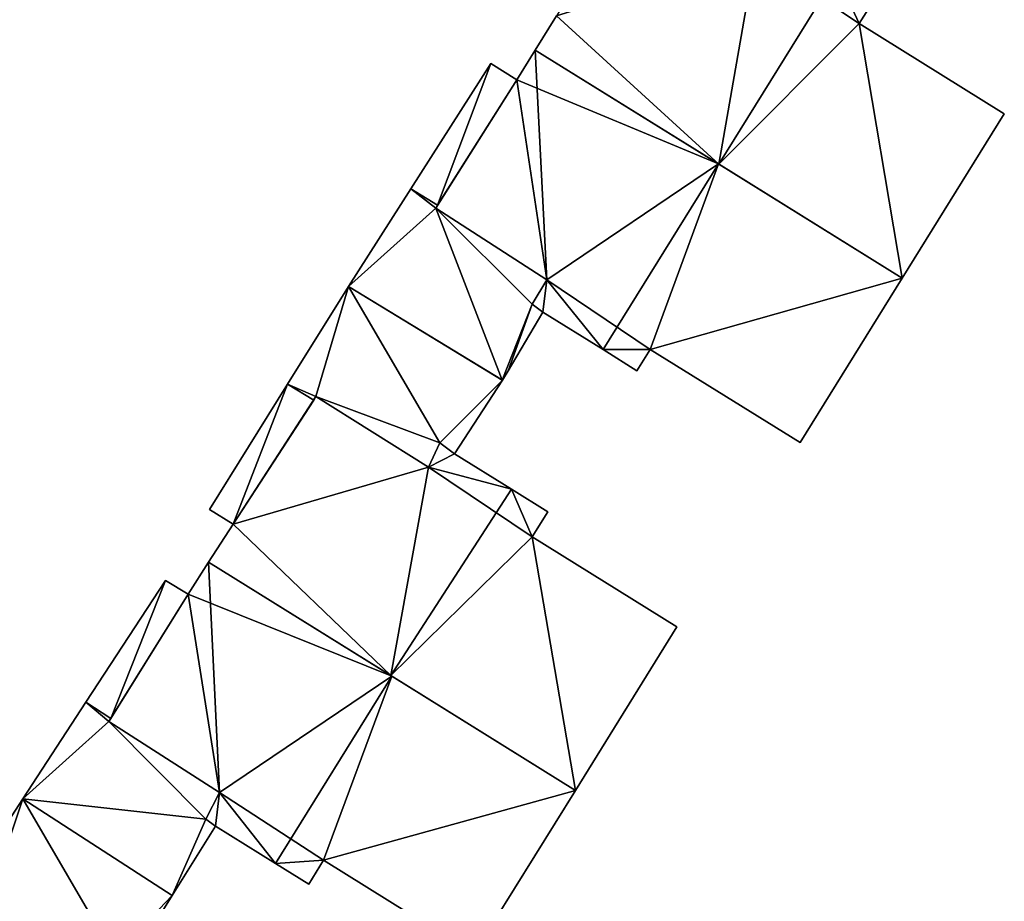
# Model space of a CAD drawing. Units: metres. Extents: x 69370 to 70010, y 349997 to 350515.
# Drawn here: x 69542 to 69576, y 350171 to 350202 of the extents above; entities that cross this region are included whole.
import ezdxf

# ---------------------------------------------------------------- set-up
doc = ezdxf.new("R2010")
doc.units = ezdxf.units.M
for name, color, linetype in [('FacadeFaces', 253, 'Continuous'), ('FloorBoundary', 4, 'Continuous'), ('FloorFaces', 253, 'Continuous'), ('OuterEaves', 4, 'Continuous'), ('RoofFaces', 24, 'Continuous'), ('RoofLines', 2, 'Continuous')]:
    doc.layers.add(name, color=color, linetype=linetype)

msp = doc.modelspace()

# ---------------------------------------------------------------- linework, layer by layer
at = {"layer": 'FacadeFaces'}
for points in [[(69570.563, 350201.57, 332.629), (69570.563, 350201.57, 323.28), (69571.103, 350202.44, 332.629), (69570.563, 350201.57, 332.629)], [(69570.563, 350201.57, 323.28), (69571.103, 350202.44, 323.28), (69571.103, 350202.44, 332.629), (69570.563, 350201.57, 323.28)], [(69560.098, 350201.835, 329.867), (69559.365, 350200.654, 323.28), (69559.365, 350200.654, 329.867), (69560.098, 350201.835, 329.867)], [(69560.098, 350201.835, 323.28), (69559.365, 350200.654, 323.28), (69560.098, 350201.835, 329.867), (69560.098, 350201.835, 323.28)], [(69575.582, 350198.451, 329.87), (69570.563, 350201.57, 323.28), (69570.563, 350201.57, 332.629), (69575.582, 350198.451, 329.87)], [(69575.582, 350198.451, 323.28), (69570.563, 350201.57, 323.28), (69575.582, 350198.451, 329.87), (69575.582, 350198.451, 323.28)], [(69559.365, 350200.654, 329.889), (69558.728, 350199.629, 323.387), (69558.728, 350199.629, 329.889), (69559.365, 350200.654, 329.889)], [(69559.365, 350200.654, 323.387), (69558.728, 350199.629, 323.387), (69559.365, 350200.654, 329.889), (69559.365, 350200.654, 323.387)], [(69559.365, 350200.654, 329.867), (69565.711, 350196.711, 323.28), (69565.711, 350196.711, 333.356), (69559.365, 350200.654, 329.867)], [(69559.365, 350200.654, 323.28), (69565.711, 350196.711, 323.28), (69559.365, 350200.654, 329.867), (69559.365, 350200.654, 323.28)], [(69565.697, 350196.72, 333.376), (69565.697, 350196.72, 323.387), (69559.365, 350200.654, 329.889), (69565.697, 350196.72, 333.376)], [(69565.697, 350196.72, 323.387), (69559.365, 350200.654, 323.387), (69559.365, 350200.654, 329.889), (69565.697, 350196.72, 323.387)], [(69557.832, 350200.185, 327.291), (69555.066, 350195.855, 323.964), (69555.066, 350195.855, 327.291), (69557.832, 350200.185, 327.291)], [(69557.832, 350200.185, 323.964), (69555.066, 350195.855, 323.964), (69557.832, 350200.185, 327.291), (69557.832, 350200.185, 323.964)], [(69558.728, 350199.629, 327.291), (69557.832, 350200.185, 323.964), (69557.832, 350200.185, 327.291), (69558.728, 350199.629, 327.291)], [(69558.728, 350199.629, 323.964), (69557.832, 350200.185, 323.964), (69558.728, 350199.629, 327.291), (69558.728, 350199.629, 323.964)], [(69558.728, 350199.629, 329.889), (69558.728, 350199.629, 323.387), (69555.928, 350195.192, 329.872), (69558.728, 350199.629, 329.889)], [(69558.728, 350199.629, 323.387), (69555.928, 350195.192, 323.387), (69555.928, 350195.192, 329.872), (69558.728, 350199.629, 323.387)], [(69555.991, 350195.292, 327.291), (69558.728, 350199.629, 323.964), (69558.728, 350199.629, 327.291), (69555.991, 350195.292, 327.291)], [(69555.991, 350195.292, 323.964), (69558.728, 350199.629, 323.964), (69555.991, 350195.292, 327.291), (69555.991, 350195.292, 323.964)], [(69572.053, 350192.771, 329.87), (69575.582, 350198.451, 323.28), (69575.582, 350198.451, 329.87), (69572.053, 350192.771, 329.87)], [(69572.053, 350192.771, 323.28), (69575.582, 350198.451, 323.28), (69572.053, 350192.771, 329.87), (69572.053, 350192.771, 323.28)], [(69572.053, 350192.771, 329.876), (69565.697, 350196.72, 323.387), (69565.697, 350196.72, 333.376), (69572.053, 350192.771, 329.876)], [(69572.053, 350192.771, 323.387), (69565.697, 350196.72, 323.387), (69572.053, 350192.771, 329.876), (69572.053, 350192.771, 323.387)], [(69565.711, 350196.711, 333.356), (69565.711, 350196.711, 323.28), (69572.053, 350192.771, 329.87), (69565.711, 350196.711, 333.356)], [(69565.711, 350196.711, 323.28), (69572.053, 350192.771, 323.28), (69572.053, 350192.771, 329.87), (69565.711, 350196.711, 323.28)], [(69555.066, 350195.855, 327.291), (69552.912, 350192.484, 323.964), (69552.912, 350192.484, 327.291), (69555.066, 350195.855, 327.291)], [(69555.066, 350195.855, 323.964), (69552.912, 350192.484, 323.964), (69555.066, 350195.855, 327.291), (69555.066, 350195.855, 323.964)], [(69555.928, 350195.192, 327.291), (69555.991, 350195.292, 323.964), (69555.991, 350195.292, 327.291), (69555.928, 350195.192, 327.291)], [(69555.928, 350195.192, 323.964), (69555.991, 350195.292, 323.964), (69555.928, 350195.192, 327.291), (69555.928, 350195.192, 323.964)], [(69555.928, 350195.192, 329.872), (69559.768, 350192.714, 323.387), (69559.768, 350192.714, 332.009), (69555.928, 350195.192, 329.872)], [(69555.928, 350195.192, 323.387), (69559.768, 350192.714, 323.387), (69555.928, 350195.192, 329.872), (69555.928, 350195.192, 323.387)], [(69559.768, 350192.714, 327.291), (69555.928, 350195.192, 323.964), (69555.928, 350195.192, 327.291), (69559.768, 350192.714, 327.291)], [(69559.768, 350192.714, 323.964), (69555.928, 350195.192, 323.964), (69559.768, 350192.714, 327.291), (69559.768, 350192.714, 323.964)], [(69552.912, 350192.484, 327.365), (69550.808, 350189.109, 324.054), (69550.808, 350189.109, 327.365), (69552.912, 350192.484, 327.365)], [(69552.912, 350192.484, 324.054), (69550.808, 350189.109, 324.054), (69552.912, 350192.484, 327.365), (69552.912, 350192.484, 324.054)], [(69552.912, 350192.484, 327.291), (69558.222, 350189.251, 323.964), (69558.222, 350189.251, 327.291), (69552.912, 350192.484, 327.291)], [(69552.912, 350192.484, 323.964), (69558.222, 350189.251, 323.964), (69552.912, 350192.484, 327.291), (69552.912, 350192.484, 323.964)], [(69558.233, 350189.244, 327.365), (69552.912, 350192.484, 324.054), (69552.912, 350192.484, 327.365), (69558.233, 350189.244, 327.365)], [(69558.233, 350189.244, 324.054), (69552.912, 350192.484, 324.054), (69558.233, 350189.244, 327.365), (69558.233, 350189.244, 324.054)], [(69559.768, 350192.714, 332.009), (69559.263, 350191.875, 323.387), (69559.263, 350191.875, 332.016), (69559.768, 350192.714, 332.009)], [(69559.768, 350192.714, 332.009), (69559.768, 350192.714, 323.387), (69559.263, 350191.875, 323.387), (69559.768, 350192.714, 332.009)], [(69559.263, 350191.875, 327.291), (69559.768, 350192.714, 323.964), (69559.768, 350192.714, 327.291), (69559.263, 350191.875, 327.291)], [(69559.263, 350191.875, 323.964), (69559.768, 350192.714, 323.964), (69559.263, 350191.875, 327.291), (69559.263, 350191.875, 323.964)], [(69568.523, 350187.09, 329.876), (69572.053, 350192.771, 323.387), (69572.053, 350192.771, 329.876), (69568.523, 350187.09, 329.876)], [(69568.523, 350187.09, 323.387), (69572.053, 350192.771, 323.387), (69568.523, 350187.09, 329.876), (69568.523, 350187.09, 323.387)], [(69559.263, 350191.875, 332.016), (69559.63, 350191.597, 323.387), (69559.63, 350191.597, 332.23), (69559.263, 350191.875, 332.016)], [(69559.263, 350191.875, 323.387), (69559.63, 350191.597, 323.387), (69559.263, 350191.875, 332.016), (69559.263, 350191.875, 323.387)], [(69559.63, 350191.597, 327.291), (69559.263, 350191.875, 323.964), (69559.263, 350191.875, 327.291), (69559.63, 350191.597, 327.291)], [(69559.63, 350191.597, 323.964), (69559.263, 350191.875, 323.964), (69559.63, 350191.597, 327.291), (69559.63, 350191.597, 323.964)], [(69558.429, 350189.575, 327.291), (69559.63, 350191.597, 323.964), (69559.63, 350191.597, 327.291), (69558.429, 350189.575, 327.291)], [(69558.429, 350189.575, 323.964), (69559.63, 350191.597, 323.964), (69558.429, 350189.575, 327.291), (69558.429, 350189.575, 323.964)], [(69559.63, 350191.597, 332.23), (69561.711, 350190.304, 323.387), (69561.711, 350190.304, 333.376), (69559.63, 350191.597, 332.23)], [(69559.63, 350191.597, 323.387), (69561.711, 350190.304, 323.387), (69559.63, 350191.597, 332.23), (69559.63, 350191.597, 323.387)], [(69561.711, 350190.304, 333.376), (69561.711, 350190.304, 323.387), (69562.883, 350189.576, 332.73), (69561.711, 350190.304, 333.376)], [(69561.711, 350190.304, 323.387), (69562.883, 350189.576, 323.387), (69562.883, 350189.576, 332.73), (69561.711, 350190.304, 323.387)], [(69562.883, 350189.576, 332.73), (69562.883, 350189.576, 323.387), (69563.34, 350190.311, 332.73), (69562.883, 350189.576, 332.73)], [(69562.883, 350189.576, 323.387), (69563.34, 350190.311, 323.387), (69563.34, 350190.311, 332.73), (69562.883, 350189.576, 323.387)], [(69563.34, 350190.311, 332.73), (69563.34, 350190.311, 323.387), (69568.523, 350187.09, 329.876), (69563.34, 350190.311, 332.73)], [(69563.34, 350190.311, 323.387), (69568.523, 350187.09, 323.387), (69568.523, 350187.09, 329.876), (69563.34, 350190.311, 323.387)], [(69558.233, 350189.244, 327.291), (69558.429, 350189.575, 323.964), (69558.429, 350189.575, 327.291), (69558.233, 350189.244, 327.291)], [(69558.233, 350189.244, 323.964), (69558.429, 350189.575, 323.964), (69558.233, 350189.244, 327.291), (69558.233, 350189.244, 323.964)], [(69550.808, 350189.109, 327.365), (69550.808, 350189.109, 324.054), (69548.11, 350184.782, 327.365), (69550.808, 350189.109, 327.365)], [(69548.11, 350184.782, 327.365), (69550.808, 350189.109, 324.054), (69548.11, 350184.782, 324.054), (69548.11, 350184.782, 327.365)], [(69556.579, 350186.699, 327.365), (69558.233, 350189.244, 324.054), (69558.233, 350189.244, 327.365), (69556.579, 350186.699, 327.365)], [(69556.579, 350186.699, 324.054), (69558.233, 350189.244, 324.054), (69556.579, 350186.699, 327.365), (69556.579, 350186.699, 324.054)], [(69558.222, 350189.251, 327.291), (69558.222, 350189.251, 323.964), (69558.233, 350189.244, 327.291), (69558.222, 350189.251, 327.291)], [(69558.233, 350189.244, 327.291), (69558.222, 350189.251, 323.964), (69558.233, 350189.244, 323.964), (69558.233, 350189.244, 327.291)], [(69551.784, 350188.68, 330.156), (69551.784, 350188.68, 322.788), (69548.922, 350184.277, 330.153), (69551.784, 350188.68, 330.156)], [(69551.784, 350188.68, 322.788), (69548.922, 350184.277, 322.788), (69548.922, 350184.277, 330.153), (69551.784, 350188.68, 322.788)], [(69548.922, 350184.277, 327.365), (69551.707, 350188.562, 324.054), (69551.707, 350188.562, 327.365), (69548.922, 350184.277, 327.365)], [(69548.922, 350184.277, 324.054), (69551.707, 350188.562, 324.054), (69548.922, 350184.277, 327.365), (69548.922, 350184.277, 324.054)], [(69551.707, 350188.562, 327.365), (69551.784, 350188.68, 324.054), (69551.784, 350188.68, 327.365), (69551.707, 350188.562, 327.365)], [(69551.707, 350188.562, 324.054), (69551.784, 350188.68, 324.054), (69551.707, 350188.562, 327.365), (69551.707, 350188.562, 324.054)], [(69555.673, 350186.245, 332.295), (69555.673, 350186.245, 322.788), (69551.784, 350188.68, 330.156), (69555.673, 350186.245, 332.295)], [(69551.784, 350188.68, 330.156), (69555.673, 350186.245, 322.788), (69551.784, 350188.68, 322.788), (69551.784, 350188.68, 330.156)], [(69551.784, 350188.68, 327.365), (69555.673, 350186.245, 324.054), (69555.673, 350186.245, 327.365), (69551.784, 350188.68, 327.365)], [(69551.784, 350188.68, 324.054), (69555.673, 350186.245, 324.054), (69551.784, 350188.68, 327.365), (69551.784, 350188.68, 324.054)], [(69556.072, 350187.087, 332.237), (69555.673, 350186.245, 322.788), (69555.673, 350186.245, 332.295), (69556.072, 350187.087, 332.237)], [(69556.072, 350187.087, 322.788), (69555.673, 350186.245, 322.788), (69556.072, 350187.087, 332.237), (69556.072, 350187.087, 322.788)], [(69555.673, 350186.245, 327.365), (69556.072, 350187.087, 324.054), (69556.072, 350187.087, 327.365), (69555.673, 350186.245, 327.365)], [(69555.673, 350186.245, 324.054), (69556.072, 350187.087, 324.054), (69555.673, 350186.245, 327.365), (69555.673, 350186.245, 324.054)], [(69556.579, 350186.699, 332.534), (69556.579, 350186.699, 322.788), (69556.072, 350187.087, 332.237), (69556.579, 350186.699, 332.534)], [(69556.579, 350186.699, 322.788), (69556.072, 350187.087, 322.788), (69556.072, 350187.087, 332.237), (69556.579, 350186.699, 322.788)], [(69556.072, 350187.087, 327.365), (69556.579, 350186.699, 324.054), (69556.579, 350186.699, 327.365), (69556.072, 350187.087, 327.365)], [(69556.072, 350187.087, 324.054), (69556.579, 350186.699, 324.054), (69556.072, 350187.087, 327.365), (69556.072, 350187.087, 324.054)], [(69558.545, 350185.477, 333.613), (69558.545, 350185.477, 322.788), (69556.579, 350186.699, 332.534), (69558.545, 350185.477, 333.613)], [(69558.545, 350185.477, 322.788), (69556.579, 350186.699, 322.788), (69556.579, 350186.699, 332.534), (69558.545, 350185.477, 322.788)], [(69559.801, 350184.697, 332.924), (69558.545, 350185.477, 322.788), (69558.545, 350185.477, 333.613), (69559.801, 350184.697, 332.924)], [(69559.801, 350184.697, 322.788), (69558.545, 350185.477, 322.788), (69559.801, 350184.697, 332.924), (69559.801, 350184.697, 322.788)], [(69548.11, 350184.782, 327.365), (69548.922, 350184.277, 324.054), (69548.922, 350184.277, 327.365), (69548.11, 350184.782, 327.365)], [(69548.11, 350184.782, 324.054), (69548.922, 350184.277, 324.054), (69548.11, 350184.782, 327.365), (69548.11, 350184.782, 324.054)], [(69559.264, 350183.832, 332.915), (69559.801, 350184.697, 322.788), (69559.801, 350184.697, 332.924), (69559.264, 350183.832, 332.915)], [(69559.264, 350183.832, 322.788), (69559.801, 350184.697, 322.788), (69559.264, 350183.832, 332.915), (69559.264, 350183.832, 322.788)], [(69548.922, 350184.277, 330.153), (69548.074, 350182.958, 322.788), (69548.074, 350182.958, 330.156), (69548.922, 350184.277, 330.153)], [(69548.922, 350184.277, 322.788), (69548.074, 350182.958, 322.788), (69548.922, 350184.277, 330.153), (69548.922, 350184.277, 322.788)], [(69564.266, 350180.725, 330.17), (69559.264, 350183.832, 322.788), (69559.264, 350183.832, 332.915), (69564.266, 350180.725, 330.17)], [(69564.266, 350180.725, 322.788), (69559.264, 350183.832, 322.788), (69564.266, 350180.725, 330.17), (69564.266, 350180.725, 322.788)], [(69548.074, 350182.958, 330.056), (69548.074, 350182.958, 322.614), (69547.368, 350181.859, 330.047), (69548.074, 350182.958, 330.056)], [(69548.074, 350182.958, 322.614), (69547.368, 350181.859, 322.614), (69547.368, 350181.859, 330.047), (69548.074, 350182.958, 322.614)], [(69548.074, 350182.958, 330.156), (69554.374, 350179.043, 322.788), (69554.374, 350179.043, 333.613), (69548.074, 350182.958, 330.156)], [(69548.074, 350182.958, 322.788), (69554.374, 350179.043, 322.788), (69548.074, 350182.958, 330.156), (69548.074, 350182.958, 322.788)], [(69554.405, 350179.024, 333.645), (69554.405, 350179.024, 322.614), (69548.074, 350182.958, 330.056), (69554.405, 350179.024, 333.645)], [(69548.074, 350182.958, 330.056), (69554.405, 350179.024, 322.614), (69548.074, 350182.958, 322.614), (69548.074, 350182.958, 330.056)], [(69546.587, 350182.332, 327.456), (69543.834, 350178.119, 324.115), (69543.834, 350178.119, 327.456), (69546.587, 350182.332, 327.456)], [(69546.587, 350182.332, 324.115), (69543.834, 350178.119, 324.115), (69546.587, 350182.332, 327.456), (69546.587, 350182.332, 324.115)], [(69547.368, 350181.859, 327.456), (69546.587, 350182.332, 324.115), (69546.587, 350182.332, 327.456), (69547.368, 350181.859, 327.456)], [(69547.368, 350181.859, 324.115), (69546.587, 350182.332, 324.115), (69547.368, 350181.859, 327.456), (69547.368, 350181.859, 324.115)], [(69547.368, 350181.859, 330.047), (69547.368, 350181.859, 322.614), (69544.628, 350177.458, 330.044), (69547.368, 350181.859, 330.047)], [(69547.368, 350181.859, 322.614), (69544.628, 350177.458, 322.614), (69544.628, 350177.458, 330.044), (69547.368, 350181.859, 322.614)], [(69544.693, 350177.563, 327.456), (69544.693, 350177.563, 324.115), (69547.368, 350181.859, 327.456), (69544.693, 350177.563, 327.456)], [(69547.368, 350181.859, 327.456), (69544.693, 350177.563, 324.115), (69547.368, 350181.859, 324.115), (69547.368, 350181.859, 327.456)], [(69560.756, 350175.077, 330.11), (69564.266, 350180.725, 322.788), (69564.266, 350180.725, 330.17), (69560.756, 350175.077, 330.11)], [(69560.756, 350175.077, 322.788), (69564.266, 350180.725, 322.788), (69560.756, 350175.077, 330.11), (69560.756, 350175.077, 322.788)], [(69554.374, 350179.043, 333.613), (69554.374, 350179.043, 322.788), (69560.756, 350175.077, 330.11), (69554.374, 350179.043, 333.613)], [(69554.374, 350179.043, 322.788), (69560.756, 350175.077, 322.788), (69560.756, 350175.077, 330.11), (69554.374, 350179.043, 322.788)], [(69560.756, 350175.077, 330.045), (69554.405, 350179.024, 322.614), (69554.405, 350179.024, 333.645), (69560.756, 350175.077, 330.045)], [(69560.756, 350175.077, 322.614), (69554.405, 350179.024, 322.614), (69560.756, 350175.077, 330.045), (69560.756, 350175.077, 322.614)], [(69543.834, 350178.119, 327.456), (69541.656, 350174.786, 324.115), (69541.656, 350174.786, 327.456), (69543.834, 350178.119, 327.456)], [(69543.834, 350178.119, 324.115), (69541.656, 350174.786, 324.115), (69543.834, 350178.119, 327.456), (69543.834, 350178.119, 324.115)], [(69544.628, 350177.458, 327.456), (69544.693, 350177.563, 324.115), (69544.693, 350177.563, 327.456), (69544.628, 350177.458, 327.456)], [(69544.628, 350177.458, 324.115), (69544.693, 350177.563, 324.115), (69544.628, 350177.458, 327.456), (69544.628, 350177.458, 324.115)], [(69544.628, 350177.458, 330.044), (69548.45, 350175.003, 322.614), (69548.45, 350175.003, 332.231), (69544.628, 350177.458, 330.044)], [(69544.628, 350177.458, 322.614), (69548.45, 350175.003, 322.614), (69544.628, 350177.458, 330.044), (69544.628, 350177.458, 322.614)], [(69548.45, 350175.003, 327.456), (69544.628, 350177.458, 324.115), (69544.628, 350177.458, 327.456), (69548.45, 350175.003, 327.456)], [(69548.45, 350175.003, 324.115), (69544.628, 350177.458, 324.115), (69548.45, 350175.003, 327.456), (69548.45, 350175.003, 324.115)], [(69541.656, 350174.786, 327.479), (69539.534, 350171.519, 324.198), (69539.534, 350171.519, 328.049), (69541.656, 350174.786, 327.479)], [(69541.656, 350174.786, 324.198), (69539.534, 350171.519, 324.198), (69541.656, 350174.786, 327.479), (69541.656, 350174.786, 324.198)], [(69541.656, 350174.786, 327.456), (69546.821, 350171.449, 324.115), (69546.821, 350171.449, 327.456), (69541.656, 350174.786, 327.456)], [(69541.656, 350174.786, 324.115), (69546.821, 350171.449, 324.115), (69541.656, 350174.786, 327.456), (69541.656, 350174.786, 324.115)], [(69546.821, 350171.449, 327.479), (69546.821, 350171.449, 324.198), (69541.656, 350174.786, 327.479), (69546.821, 350171.449, 327.479)], [(69546.821, 350171.449, 324.198), (69541.656, 350174.786, 324.198), (69541.656, 350174.786, 327.479), (69546.821, 350171.449, 324.198)], [(69548.45, 350175.003, 332.231), (69547.983, 350174.084, 322.614), (69547.983, 350174.084, 332.274), (69548.45, 350175.003, 332.231)], [(69548.45, 350175.003, 322.614), (69547.983, 350174.084, 322.614), (69548.45, 350175.003, 332.231), (69548.45, 350175.003, 322.614)], [(69547.983, 350174.084, 327.456), (69548.45, 350175.003, 324.115), (69548.45, 350175.003, 327.456), (69547.983, 350174.084, 327.456)], [(69547.983, 350174.084, 324.115), (69548.45, 350175.003, 324.115), (69547.983, 350174.084, 327.456), (69547.983, 350174.084, 324.115)], [(69557.247, 350169.429, 330.045), (69557.247, 350169.429, 322.614), (69560.756, 350175.077, 330.045), (69557.247, 350169.429, 330.045)], [(69557.247, 350169.429, 322.614), (69560.756, 350175.077, 322.614), (69560.756, 350175.077, 330.045), (69557.247, 350169.429, 322.614)], [(69547.983, 350174.084, 332.274), (69548.308, 350173.843, 322.614), (69548.308, 350173.843, 332.468), (69547.983, 350174.084, 332.274)], [(69547.983, 350174.084, 322.614), (69548.308, 350173.843, 322.614), (69547.983, 350174.084, 332.274), (69547.983, 350174.084, 322.614)], [(69548.308, 350173.843, 327.456), (69547.983, 350174.084, 324.115), (69547.983, 350174.084, 327.456), (69548.308, 350173.843, 327.456)], [(69548.308, 350173.843, 324.115), (69547.983, 350174.084, 324.115), (69548.308, 350173.843, 327.456), (69548.308, 350173.843, 324.115)], [(69546.821, 350171.449, 327.456), (69548.308, 350173.843, 324.115), (69548.308, 350173.843, 327.456), (69546.821, 350171.449, 327.456)], [(69546.821, 350171.449, 324.115), (69548.308, 350173.843, 324.115), (69546.821, 350171.449, 327.456), (69546.821, 350171.449, 324.115)], [(69548.308, 350173.843, 332.468), (69550.385, 350172.552, 322.614), (69550.385, 350172.552, 333.645), (69548.308, 350173.843, 332.468)], [(69548.308, 350173.843, 322.614), (69550.385, 350172.552, 322.614), (69548.308, 350173.843, 332.468), (69548.308, 350173.843, 322.614)], [(69550.385, 350172.552, 333.645), (69550.385, 350172.552, 322.614), (69551.535, 350171.837, 332.993), (69550.385, 350172.552, 333.645)], [(69550.385, 350172.552, 322.614), (69551.535, 350171.837, 322.614), (69551.535, 350171.837, 332.993), (69550.385, 350172.552, 322.614)], [(69551.535, 350171.837, 332.993), (69551.535, 350171.837, 322.614), (69552.047, 350172.661, 332.993), (69551.535, 350171.837, 332.993)], [(69551.535, 350171.837, 322.614), (69552.047, 350172.661, 322.614), (69552.047, 350172.661, 332.993), (69551.535, 350171.837, 322.614)], [(69552.047, 350172.661, 332.993), (69552.047, 350172.661, 322.614), (69557.247, 350169.429, 330.045), (69552.047, 350172.661, 332.993)], [(69552.047, 350172.661, 322.614), (69557.247, 350169.429, 322.614), (69557.247, 350169.429, 330.045), (69552.047, 350172.661, 322.614)], [(69545.287, 350168.98, 327.905), (69545.287, 350168.98, 324.198), (69546.821, 350171.449, 327.479), (69545.287, 350168.98, 327.905)], [(69545.287, 350168.98, 324.198), (69546.821, 350171.449, 324.198), (69546.821, 350171.449, 327.479), (69545.287, 350168.98, 324.198)]]:
    msp.add_3dface(points, dxfattribs=at)
at = {"layer": 'FloorBoundary'}
for points in [[(69567.436, 350204.842, 323.28), (69566.984, 350203.964, 323.28), (69563.053, 350206.443, 323.28), (69560.098, 350201.835, 323.28), (69559.365, 350200.654, 323.28), (69565.711, 350196.711, 323.28), (69572.053, 350192.771, 323.28), (69575.582, 350198.451, 323.28), (69570.563, 350201.57, 323.28), (69571.103, 350202.44, 323.28), (69569.781, 350203.262, 323.28), (69567.908, 350204.426, 323.28), (69567.436, 350204.842, 323.28)], [(69559.263, 350191.875, 323.387), (69559.63, 350191.597, 323.387), (69561.711, 350190.304, 323.387), (69562.883, 350189.576, 323.387), (69563.34, 350190.311, 323.387), (69568.523, 350187.09, 323.387), (69572.053, 350192.771, 323.387), (69565.697, 350196.72, 323.387), (69559.365, 350200.654, 323.387), (69558.728, 350199.629, 323.387), (69555.928, 350195.192, 323.387), (69559.768, 350192.714, 323.387), (69559.263, 350191.875, 323.387)], [(69558.233, 350189.244, 323.964), (69558.429, 350189.575, 323.964), (69559.63, 350191.597, 323.964), (69559.263, 350191.875, 323.964), (69559.768, 350192.714, 323.964), (69555.928, 350195.192, 323.964), (69555.991, 350195.292, 323.964), (69558.728, 350199.629, 323.964), (69557.832, 350200.185, 323.964), (69555.066, 350195.855, 323.964), (69552.912, 350192.484, 323.964), (69558.222, 350189.251, 323.964), (69558.233, 350189.244, 323.964)], [(69548.11, 350184.782, 324.054), (69548.922, 350184.277, 324.054), (69551.707, 350188.562, 324.054), (69551.784, 350188.68, 324.054), (69555.673, 350186.245, 324.054), (69556.072, 350187.087, 324.054), (69556.579, 350186.699, 324.054), (69558.233, 350189.244, 324.054), (69552.912, 350192.484, 324.054), (69550.808, 350189.109, 324.054), (69548.11, 350184.782, 324.054)], [(69551.784, 350188.68, 322.788), (69548.922, 350184.277, 322.788), (69548.074, 350182.958, 322.788), (69554.374, 350179.043, 322.788), (69560.756, 350175.077, 322.788), (69564.266, 350180.725, 322.788), (69559.264, 350183.832, 322.788), (69559.801, 350184.697, 322.788), (69558.545, 350185.477, 322.788), (69556.579, 350186.699, 322.788), (69556.072, 350187.087, 322.788), (69555.673, 350186.245, 322.788), (69551.784, 350188.68, 322.788)], [(69548.074, 350182.958, 322.614), (69547.368, 350181.859, 322.614), (69544.628, 350177.458, 322.614), (69548.45, 350175.003, 322.614), (69547.983, 350174.084, 322.614), (69548.308, 350173.843, 322.614), (69550.385, 350172.552, 322.614), (69551.535, 350171.837, 322.614), (69552.047, 350172.661, 322.614), (69557.247, 350169.429, 322.614), (69560.756, 350175.077, 322.614), (69554.405, 350179.024, 322.614), (69548.074, 350182.958, 322.614)], [(69547.368, 350181.859, 324.115), (69546.587, 350182.332, 324.115), (69543.834, 350178.119, 324.115), (69541.656, 350174.786, 324.115), (69546.821, 350171.449, 324.115), (69548.308, 350173.843, 324.115), (69547.983, 350174.084, 324.115), (69548.45, 350175.003, 324.115), (69544.628, 350177.458, 324.115), (69544.693, 350177.563, 324.115), (69547.368, 350181.859, 324.115)], [(69536.764, 350167.253, 324.198), (69537.594, 350166.738, 324.198), (69540.363, 350170.983, 324.198), (69540.399, 350171.038, 324.198), (69544.354, 350168.669, 324.198), (69544.822, 350169.342, 324.198), (69545.287, 350168.98, 324.198), (69546.821, 350171.449, 324.198), (69541.656, 350174.786, 324.198), (69539.534, 350171.519, 324.198), (69536.764, 350167.253, 324.198)]]:
    msp.add_polyline3d(points, dxfattribs=at)
at = {"layer": 'FloorFaces'}
for points in [[(69566.984, 350203.964, 323.28), (69565.711, 350196.711, 323.28), (69560.098, 350201.835, 323.28), (69566.984, 350203.964, 323.28)], [(69566.984, 350203.964, 323.28), (69570.563, 350201.57, 323.28), (69565.711, 350196.711, 323.28), (69566.984, 350203.964, 323.28)], [(69566.984, 350203.964, 323.28), (69569.781, 350203.262, 323.28), (69570.563, 350201.57, 323.28), (69566.984, 350203.964, 323.28)], [(69570.563, 350201.57, 323.28), (69569.781, 350203.262, 323.28), (69571.103, 350202.44, 323.28), (69570.563, 350201.57, 323.28)], [(69560.098, 350201.835, 323.28), (69565.711, 350196.711, 323.28), (69559.365, 350200.654, 323.28), (69560.098, 350201.835, 323.28)], [(69565.711, 350196.711, 323.28), (69570.563, 350201.57, 323.28), (69572.053, 350192.771, 323.28), (69565.711, 350196.711, 323.28)], [(69572.053, 350192.771, 323.28), (69570.563, 350201.57, 323.28), (69575.582, 350198.451, 323.28), (69572.053, 350192.771, 323.28)], [(69565.697, 350196.72, 323.387), (69558.728, 350199.629, 323.387), (69559.365, 350200.654, 323.387), (69565.697, 350196.72, 323.387)], [(69555.991, 350195.292, 323.964), (69555.066, 350195.855, 323.964), (69557.832, 350200.185, 323.964), (69555.991, 350195.292, 323.964)], [(69555.991, 350195.292, 323.964), (69557.832, 350200.185, 323.964), (69558.728, 350199.629, 323.964), (69555.991, 350195.292, 323.964)], [(69558.728, 350199.629, 323.387), (69559.768, 350192.714, 323.387), (69555.928, 350195.192, 323.387), (69558.728, 350199.629, 323.387)], [(69565.697, 350196.72, 323.387), (69559.768, 350192.714, 323.387), (69558.728, 350199.629, 323.387), (69565.697, 350196.72, 323.387)], [(69563.34, 350190.311, 323.387), (69559.768, 350192.714, 323.387), (69565.697, 350196.72, 323.387), (69563.34, 350190.311, 323.387)], [(69563.34, 350190.311, 323.387), (69565.697, 350196.72, 323.387), (69572.053, 350192.771, 323.387), (69563.34, 350190.311, 323.387)], [(69555.928, 350195.192, 323.964), (69552.912, 350192.484, 323.964), (69555.066, 350195.855, 323.964), (69555.928, 350195.192, 323.964)], [(69555.928, 350195.192, 323.964), (69555.066, 350195.855, 323.964), (69555.991, 350195.292, 323.964), (69555.928, 350195.192, 323.964)], [(69555.928, 350195.192, 323.964), (69558.222, 350189.251, 323.964), (69552.912, 350192.484, 323.964), (69555.928, 350195.192, 323.964)], [(69559.263, 350191.875, 323.964), (69555.928, 350195.192, 323.964), (69559.768, 350192.714, 323.964), (69559.263, 350191.875, 323.964)], [(69559.263, 350191.875, 323.964), (69558.222, 350189.251, 323.964), (69555.928, 350195.192, 323.964), (69559.263, 350191.875, 323.964)], [(69551.784, 350188.68, 324.054), (69550.808, 350189.109, 324.054), (69552.912, 350192.484, 324.054), (69551.784, 350188.68, 324.054)], [(69551.784, 350188.68, 324.054), (69552.912, 350192.484, 324.054), (69556.072, 350187.087, 324.054), (69551.784, 350188.68, 324.054)], [(69556.072, 350187.087, 324.054), (69552.912, 350192.484, 324.054), (69558.233, 350189.244, 324.054), (69556.072, 350187.087, 324.054)], [(69559.263, 350191.875, 323.387), (69559.768, 350192.714, 323.387), (69559.63, 350191.597, 323.387), (69559.263, 350191.875, 323.387)], [(69559.63, 350191.597, 323.387), (69559.768, 350192.714, 323.387), (69561.711, 350190.304, 323.387), (69559.63, 350191.597, 323.387)], [(69561.711, 350190.304, 323.387), (69559.768, 350192.714, 323.387), (69563.34, 350190.311, 323.387), (69561.711, 350190.304, 323.387)], [(69563.34, 350190.311, 323.387), (69572.053, 350192.771, 323.387), (69568.523, 350187.09, 323.387), (69563.34, 350190.311, 323.387)], [(69558.429, 350189.575, 323.964), (69558.222, 350189.251, 323.964), (69559.263, 350191.875, 323.964), (69558.429, 350189.575, 323.964)], [(69558.429, 350189.575, 323.964), (69559.263, 350191.875, 323.964), (69559.63, 350191.597, 323.964), (69558.429, 350189.575, 323.964)], [(69561.711, 350190.304, 323.387), (69563.34, 350190.311, 323.387), (69562.883, 350189.576, 323.387), (69561.711, 350190.304, 323.387)], [(69558.233, 350189.244, 323.964), (69558.222, 350189.251, 323.964), (69558.429, 350189.575, 323.964), (69558.233, 350189.244, 323.964)], [(69548.11, 350184.782, 324.054), (69550.808, 350189.109, 324.054), (69548.922, 350184.277, 324.054), (69548.11, 350184.782, 324.054)], [(69548.922, 350184.277, 324.054), (69550.808, 350189.109, 324.054), (69551.707, 350188.562, 324.054), (69548.922, 350184.277, 324.054)], [(69551.707, 350188.562, 324.054), (69550.808, 350189.109, 324.054), (69551.784, 350188.68, 324.054), (69551.707, 350188.562, 324.054)], [(69556.072, 350187.087, 324.054), (69558.233, 350189.244, 324.054), (69556.579, 350186.699, 324.054), (69556.072, 350187.087, 324.054)], [(69551.784, 350188.68, 322.788), (69555.673, 350186.245, 322.788), (69548.922, 350184.277, 322.788), (69551.784, 350188.68, 322.788)], [(69551.784, 350188.68, 324.054), (69556.072, 350187.087, 324.054), (69555.673, 350186.245, 324.054), (69551.784, 350188.68, 324.054)], [(69556.579, 350186.699, 322.788), (69555.673, 350186.245, 322.788), (69556.072, 350187.087, 322.788), (69556.579, 350186.699, 322.788)], [(69558.545, 350185.477, 322.788), (69555.673, 350186.245, 322.788), (69556.579, 350186.699, 322.788), (69558.545, 350185.477, 322.788)], [(69548.922, 350184.277, 322.788), (69555.673, 350186.245, 322.788), (69554.374, 350179.043, 322.788), (69548.922, 350184.277, 322.788)], [(69554.374, 350179.043, 322.788), (69555.673, 350186.245, 322.788), (69559.264, 350183.832, 322.788), (69554.374, 350179.043, 322.788)], [(69559.264, 350183.832, 322.788), (69555.673, 350186.245, 322.788), (69558.545, 350185.477, 322.788), (69559.264, 350183.832, 322.788)], [(69559.264, 350183.832, 322.788), (69558.545, 350185.477, 322.788), (69559.801, 350184.697, 322.788), (69559.264, 350183.832, 322.788)], [(69548.922, 350184.277, 322.788), (69554.374, 350179.043, 322.788), (69548.074, 350182.958, 322.788), (69548.922, 350184.277, 322.788)], [(69554.374, 350179.043, 322.788), (69559.264, 350183.832, 322.788), (69560.756, 350175.077, 322.788), (69554.374, 350179.043, 322.788)], [(69560.756, 350175.077, 322.788), (69559.264, 350183.832, 322.788), (69564.266, 350180.725, 322.788), (69560.756, 350175.077, 322.788)], [(69548.074, 350182.958, 322.614), (69554.405, 350179.024, 322.614), (69547.368, 350181.859, 322.614), (69548.074, 350182.958, 322.614)], [(69546.587, 350182.332, 324.115), (69544.693, 350177.563, 324.115), (69543.834, 350178.119, 324.115), (69546.587, 350182.332, 324.115)], [(69547.368, 350181.859, 324.115), (69544.693, 350177.563, 324.115), (69546.587, 350182.332, 324.115), (69547.368, 350181.859, 324.115)], [(69547.368, 350181.859, 322.614), (69548.45, 350175.003, 322.614), (69544.628, 350177.458, 322.614), (69547.368, 350181.859, 322.614)], [(69547.368, 350181.859, 322.614), (69554.405, 350179.024, 322.614), (69548.45, 350175.003, 322.614), (69547.368, 350181.859, 322.614)], [(69548.45, 350175.003, 322.614), (69554.405, 350179.024, 322.614), (69552.047, 350172.661, 322.614), (69548.45, 350175.003, 322.614)], [(69552.047, 350172.661, 322.614), (69554.405, 350179.024, 322.614), (69560.756, 350175.077, 322.614), (69552.047, 350172.661, 322.614)], [(69543.834, 350178.119, 324.115), (69544.628, 350177.458, 324.115), (69541.656, 350174.786, 324.115), (69543.834, 350178.119, 324.115)], [(69543.834, 350178.119, 324.115), (69544.693, 350177.563, 324.115), (69544.628, 350177.458, 324.115), (69543.834, 350178.119, 324.115)], [(69541.656, 350174.786, 324.115), (69544.628, 350177.458, 324.115), (69547.983, 350174.084, 324.115), (69541.656, 350174.786, 324.115)], [(69547.983, 350174.084, 324.115), (69544.628, 350177.458, 324.115), (69548.45, 350175.003, 324.115), (69547.983, 350174.084, 324.115)], [(69540.399, 350171.038, 324.198), (69539.534, 350171.519, 324.198), (69541.656, 350174.786, 324.198), (69540.399, 350171.038, 324.198)], [(69540.399, 350171.038, 324.198), (69541.656, 350174.786, 324.198), (69544.822, 350169.342, 324.198), (69540.399, 350171.038, 324.198)], [(69541.656, 350174.786, 324.115), (69547.983, 350174.084, 324.115), (69546.821, 350171.449, 324.115), (69541.656, 350174.786, 324.115)], [(69544.822, 350169.342, 324.198), (69541.656, 350174.786, 324.198), (69546.821, 350171.449, 324.198), (69544.822, 350169.342, 324.198)], [(69548.45, 350175.003, 322.614), (69548.308, 350173.843, 322.614), (69547.983, 350174.084, 322.614), (69548.45, 350175.003, 322.614)], [(69548.45, 350175.003, 322.614), (69550.385, 350172.552, 322.614), (69548.308, 350173.843, 322.614), (69548.45, 350175.003, 322.614)], [(69548.45, 350175.003, 322.614), (69552.047, 350172.661, 322.614), (69550.385, 350172.552, 322.614), (69548.45, 350175.003, 322.614)], [(69552.047, 350172.661, 322.614), (69560.756, 350175.077, 322.614), (69557.247, 350169.429, 322.614), (69552.047, 350172.661, 322.614)], [(69546.821, 350171.449, 324.115), (69547.983, 350174.084, 324.115), (69548.308, 350173.843, 324.115), (69546.821, 350171.449, 324.115)], [(69550.385, 350172.552, 322.614), (69552.047, 350172.661, 322.614), (69551.535, 350171.837, 322.614), (69550.385, 350172.552, 322.614)], [(69544.822, 350169.342, 324.198), (69546.821, 350171.449, 324.198), (69545.287, 350168.98, 324.198), (69544.822, 350169.342, 324.198)]]:
    msp.add_3dface(points, dxfattribs=at)
at = {"layer": 'OuterEaves'}
for points in [[(69575.582, 350198.451, 329.87), (69570.563, 350201.57, 332.629), (69571.103, 350202.44, 332.629), (69569.781, 350203.262, 333.356), (69567.908, 350204.426, 332.326), (69567.436, 350204.842, 332.036), (69566.984, 350203.964, 332.073), (69563.053, 350206.443, 329.903), (69560.098, 350201.835, 329.867), (69559.365, 350200.654, 329.867), (69565.711, 350196.711, 333.356), (69572.053, 350192.771, 329.87), (69575.582, 350198.451, 329.87)], [(69559.263, 350191.875, 332.016), (69559.63, 350191.597, 332.23), (69561.711, 350190.304, 333.376), (69562.883, 350189.576, 332.73), (69563.34, 350190.311, 332.73), (69568.523, 350187.09, 329.876), (69572.053, 350192.771, 329.876), (69565.697, 350196.72, 333.376), (69559.365, 350200.654, 329.889), (69558.728, 350199.629, 329.889), (69555.928, 350195.192, 329.872), (69559.768, 350192.714, 332.009), (69559.263, 350191.875, 332.016)], [(69558.728, 350199.629, 327.291), (69557.832, 350200.185, 327.291), (69555.066, 350195.855, 327.291), (69552.912, 350192.484, 327.291), (69558.222, 350189.251, 327.291), (69558.233, 350189.244, 327.291), (69558.429, 350189.575, 327.291), (69559.63, 350191.597, 327.291), (69559.263, 350191.875, 327.291), (69559.768, 350192.714, 327.291), (69555.928, 350195.192, 327.291), (69555.991, 350195.292, 327.291), (69558.728, 350199.629, 327.291)], [(69556.579, 350186.699, 327.365), (69558.233, 350189.244, 327.365), (69552.912, 350192.484, 327.365), (69550.808, 350189.109, 327.365), (69548.11, 350184.782, 327.365), (69548.922, 350184.277, 327.365), (69551.707, 350188.562, 327.365), (69551.784, 350188.68, 327.365), (69555.673, 350186.245, 327.365), (69556.072, 350187.087, 327.365), (69556.579, 350186.699, 327.365)], [(69559.801, 350184.697, 332.924), (69558.545, 350185.477, 333.613), (69556.579, 350186.699, 332.534), (69556.072, 350187.087, 332.237), (69555.673, 350186.245, 332.295), (69551.784, 350188.68, 330.156), (69548.922, 350184.277, 330.153), (69548.074, 350182.958, 330.156), (69554.374, 350179.043, 333.613), (69560.756, 350175.077, 330.11), (69564.266, 350180.725, 330.17), (69559.264, 350183.832, 332.915), (69559.801, 350184.697, 332.924)], [(69547.983, 350174.084, 332.274), (69548.308, 350173.843, 332.468), (69550.385, 350172.552, 333.645), (69551.535, 350171.837, 332.993), (69552.047, 350172.661, 332.993), (69557.247, 350169.429, 330.045), (69560.756, 350175.077, 330.045), (69554.405, 350179.024, 333.645), (69548.074, 350182.958, 330.056), (69547.368, 350181.859, 330.047), (69544.628, 350177.458, 330.044), (69548.45, 350175.003, 332.231), (69547.983, 350174.084, 332.274)], [(69548.45, 350175.003, 327.456), (69544.628, 350177.458, 327.456), (69544.693, 350177.563, 327.456), (69547.368, 350181.859, 327.456), (69546.587, 350182.332, 327.456), (69543.834, 350178.119, 327.456), (69541.656, 350174.786, 327.456), (69546.821, 350171.449, 327.456), (69548.308, 350173.843, 327.456), (69547.983, 350174.084, 327.456), (69548.45, 350175.003, 327.456)], [(69545.287, 350168.98, 327.905), (69546.821, 350171.449, 327.479), (69541.656, 350174.786, 327.479), (69539.534, 350171.519, 328.049), (69536.764, 350167.253, 328.793), (69537.594, 350166.738, 328.791), (69540.363, 350170.983, 328.049), (69540.399, 350171.038, 328.04), (69544.354, 350168.669, 328.017), (69544.822, 350169.342, 327.897), (69545.287, 350168.98, 327.905)]]:
    msp.add_polyline3d(points, dxfattribs=at)
at = {"layer": 'RoofFaces'}
for points in [[(69560.098, 350201.835, 329.867), (69565.711, 350196.711, 333.356), (69566.984, 350203.964, 332.073), (69560.098, 350201.835, 329.867)], [(69566.984, 350203.964, 332.073), (69565.711, 350196.711, 333.356), (69569.781, 350203.262, 333.356), (69566.984, 350203.964, 332.073)], [(69569.781, 350203.262, 333.356), (69565.711, 350196.711, 333.356), (69570.563, 350201.57, 332.629), (69569.781, 350203.262, 333.356)], [(69571.103, 350202.44, 332.629), (69569.781, 350203.262, 333.356), (69570.563, 350201.57, 332.629), (69571.103, 350202.44, 332.629)], [(69559.365, 350200.654, 329.867), (69565.711, 350196.711, 333.356), (69560.098, 350201.835, 329.867), (69559.365, 350200.654, 329.867)], [(69565.711, 350196.711, 333.356), (69572.053, 350192.771, 329.87), (69570.563, 350201.57, 332.629), (69565.711, 350196.711, 333.356)], [(69570.563, 350201.57, 332.629), (69572.053, 350192.771, 329.87), (69575.582, 350198.451, 329.87), (69570.563, 350201.57, 332.629)], [(69558.728, 350199.629, 329.889), (69559.768, 350192.714, 332.009), (69559.365, 350200.654, 329.889), (69558.728, 350199.629, 329.889)], [(69559.365, 350200.654, 329.889), (69559.768, 350192.714, 332.009), (69565.697, 350196.72, 333.376), (69559.365, 350200.654, 329.889)], [(69555.066, 350195.855, 327.291), (69555.991, 350195.292, 327.291), (69557.832, 350200.185, 327.291), (69555.066, 350195.855, 327.291)], [(69557.832, 350200.185, 327.291), (69555.991, 350195.292, 327.291), (69558.728, 350199.629, 327.291), (69557.832, 350200.185, 327.291)], [(69555.928, 350195.192, 329.872), (69559.768, 350192.714, 332.009), (69558.728, 350199.629, 329.889), (69555.928, 350195.192, 329.872)], [(69565.697, 350196.72, 333.376), (69559.768, 350192.714, 332.009), (69561.711, 350190.304, 333.376), (69565.697, 350196.72, 333.376)], [(69563.34, 350190.311, 332.73), (69565.697, 350196.72, 333.376), (69561.711, 350190.304, 333.376), (69563.34, 350190.311, 332.73)], [(69572.053, 350192.771, 329.876), (69565.697, 350196.72, 333.376), (69563.34, 350190.311, 332.73), (69572.053, 350192.771, 329.876)], [(69552.912, 350192.484, 327.291), (69555.928, 350195.192, 327.291), (69555.066, 350195.855, 327.291), (69552.912, 350192.484, 327.291)], [(69555.928, 350195.192, 327.291), (69555.991, 350195.292, 327.291), (69555.066, 350195.855, 327.291), (69555.928, 350195.192, 327.291)], [(69558.222, 350189.251, 327.291), (69555.928, 350195.192, 327.291), (69552.912, 350192.484, 327.291), (69558.222, 350189.251, 327.291)], [(69559.263, 350191.875, 327.291), (69555.928, 350195.192, 327.291), (69558.222, 350189.251, 327.291), (69559.263, 350191.875, 327.291)], [(69559.768, 350192.714, 327.291), (69555.928, 350195.192, 327.291), (69559.263, 350191.875, 327.291), (69559.768, 350192.714, 327.291)], [(69550.808, 350189.109, 327.365), (69551.784, 350188.68, 327.365), (69552.912, 350192.484, 327.365), (69550.808, 350189.109, 327.365)], [(69551.784, 350188.68, 327.365), (69556.072, 350187.087, 327.365), (69552.912, 350192.484, 327.365), (69551.784, 350188.68, 327.365)], [(69552.912, 350192.484, 327.365), (69556.072, 350187.087, 327.365), (69558.233, 350189.244, 327.365), (69552.912, 350192.484, 327.365)], [(69559.63, 350191.597, 332.23), (69559.768, 350192.714, 332.009), (69559.263, 350191.875, 332.016), (69559.63, 350191.597, 332.23)], [(69561.711, 350190.304, 333.376), (69559.768, 350192.714, 332.009), (69559.63, 350191.597, 332.23), (69561.711, 350190.304, 333.376)], [(69568.523, 350187.09, 329.876), (69572.053, 350192.771, 329.876), (69563.34, 350190.311, 332.73), (69568.523, 350187.09, 329.876)], [(69558.429, 350189.575, 327.291), (69559.263, 350191.875, 327.291), (69558.222, 350189.251, 327.291), (69558.429, 350189.575, 327.291)], [(69559.63, 350191.597, 327.291), (69559.263, 350191.875, 327.291), (69558.429, 350189.575, 327.291), (69559.63, 350191.597, 327.291)], [(69562.883, 350189.576, 332.73), (69563.34, 350190.311, 332.73), (69561.711, 350190.304, 333.376), (69562.883, 350189.576, 332.73)], [(69558.233, 350189.244, 327.291), (69558.429, 350189.575, 327.291), (69558.222, 350189.251, 327.291), (69558.233, 350189.244, 327.291)], [(69548.11, 350184.782, 327.365), (69548.922, 350184.277, 327.365), (69550.808, 350189.109, 327.365), (69548.11, 350184.782, 327.365)], [(69548.922, 350184.277, 327.365), (69551.707, 350188.562, 327.365), (69550.808, 350189.109, 327.365), (69548.922, 350184.277, 327.365)], [(69551.707, 350188.562, 327.365), (69551.784, 350188.68, 327.365), (69550.808, 350189.109, 327.365), (69551.707, 350188.562, 327.365)], [(69558.233, 350189.244, 327.365), (69556.072, 350187.087, 327.365), (69556.579, 350186.699, 327.365), (69558.233, 350189.244, 327.365)], [(69551.784, 350188.68, 330.156), (69548.922, 350184.277, 330.153), (69555.673, 350186.245, 332.295), (69551.784, 350188.68, 330.156)], [(69555.673, 350186.245, 327.365), (69556.072, 350187.087, 327.365), (69551.784, 350188.68, 327.365), (69555.673, 350186.245, 327.365)], [(69556.072, 350187.087, 332.237), (69555.673, 350186.245, 332.295), (69556.579, 350186.699, 332.534), (69556.072, 350187.087, 332.237)], [(69556.579, 350186.699, 332.534), (69555.673, 350186.245, 332.295), (69558.545, 350185.477, 333.613), (69556.579, 350186.699, 332.534)], [(69548.922, 350184.277, 330.153), (69554.374, 350179.043, 333.613), (69555.673, 350186.245, 332.295), (69548.922, 350184.277, 330.153)], [(69555.673, 350186.245, 332.295), (69554.374, 350179.043, 333.613), (69558.545, 350185.477, 333.613), (69555.673, 350186.245, 332.295)], [(69554.374, 350179.043, 333.613), (69559.264, 350183.832, 332.915), (69558.545, 350185.477, 333.613), (69554.374, 350179.043, 333.613)], [(69558.545, 350185.477, 333.613), (69559.264, 350183.832, 332.915), (69559.801, 350184.697, 332.924), (69558.545, 350185.477, 333.613)], [(69548.074, 350182.958, 330.156), (69554.374, 350179.043, 333.613), (69548.922, 350184.277, 330.153), (69548.074, 350182.958, 330.156)], [(69560.756, 350175.077, 330.11), (69559.264, 350183.832, 332.915), (69554.374, 350179.043, 333.613), (69560.756, 350175.077, 330.11)], [(69564.266, 350180.725, 330.17), (69559.264, 350183.832, 332.915), (69560.756, 350175.077, 330.11), (69564.266, 350180.725, 330.17)], [(69547.368, 350181.859, 330.047), (69548.45, 350175.003, 332.231), (69548.074, 350182.958, 330.056), (69547.368, 350181.859, 330.047)], [(69548.074, 350182.958, 330.056), (69548.45, 350175.003, 332.231), (69554.405, 350179.024, 333.645), (69548.074, 350182.958, 330.056)], [(69546.587, 350182.332, 327.456), (69543.834, 350178.119, 327.456), (69544.693, 350177.563, 327.456), (69546.587, 350182.332, 327.456)], [(69547.368, 350181.859, 327.456), (69546.587, 350182.332, 327.456), (69544.693, 350177.563, 327.456), (69547.368, 350181.859, 327.456)], [(69544.628, 350177.458, 330.044), (69548.45, 350175.003, 332.231), (69547.368, 350181.859, 330.047), (69544.628, 350177.458, 330.044)], [(69554.405, 350179.024, 333.645), (69548.45, 350175.003, 332.231), (69550.385, 350172.552, 333.645), (69554.405, 350179.024, 333.645)], [(69552.047, 350172.661, 332.993), (69554.405, 350179.024, 333.645), (69550.385, 350172.552, 333.645), (69552.047, 350172.661, 332.993)], [(69560.756, 350175.077, 330.045), (69554.405, 350179.024, 333.645), (69552.047, 350172.661, 332.993), (69560.756, 350175.077, 330.045)], [(69543.834, 350178.119, 327.456), (69541.656, 350174.786, 327.456), (69544.628, 350177.458, 327.456), (69543.834, 350178.119, 327.456)], [(69544.693, 350177.563, 327.456), (69543.834, 350178.119, 327.456), (69544.628, 350177.458, 327.456), (69544.693, 350177.563, 327.456)], [(69541.656, 350174.786, 327.456), (69547.983, 350174.084, 327.456), (69544.628, 350177.458, 327.456), (69541.656, 350174.786, 327.456)], [(69544.628, 350177.458, 327.456), (69547.983, 350174.084, 327.456), (69548.45, 350175.003, 327.456), (69544.628, 350177.458, 327.456)], [(69539.534, 350171.519, 328.049), (69540.399, 350171.038, 328.04), (69541.656, 350174.786, 327.479), (69539.534, 350171.519, 328.049)], [(69540.399, 350171.038, 328.04), (69544.822, 350169.342, 327.897), (69541.656, 350174.786, 327.479), (69540.399, 350171.038, 328.04)], [(69546.821, 350171.449, 327.456), (69547.983, 350174.084, 327.456), (69541.656, 350174.786, 327.456), (69546.821, 350171.449, 327.456)], [(69541.656, 350174.786, 327.479), (69544.822, 350169.342, 327.897), (69546.821, 350171.449, 327.479), (69541.656, 350174.786, 327.479)], [(69548.308, 350173.843, 332.468), (69548.45, 350175.003, 332.231), (69547.983, 350174.084, 332.274), (69548.308, 350173.843, 332.468)], [(69550.385, 350172.552, 333.645), (69548.45, 350175.003, 332.231), (69548.308, 350173.843, 332.468), (69550.385, 350172.552, 333.645)], [(69557.247, 350169.429, 330.045), (69560.756, 350175.077, 330.045), (69552.047, 350172.661, 332.993), (69557.247, 350169.429, 330.045)], [(69548.308, 350173.843, 327.456), (69547.983, 350174.084, 327.456), (69546.821, 350171.449, 327.456), (69548.308, 350173.843, 327.456)], [(69551.535, 350171.837, 332.993), (69552.047, 350172.661, 332.993), (69550.385, 350172.552, 333.645), (69551.535, 350171.837, 332.993)], [(69546.821, 350171.449, 327.479), (69544.822, 350169.342, 327.897), (69545.287, 350168.98, 327.905), (69546.821, 350171.449, 327.479)]]:
    msp.add_3dface(points, dxfattribs=at)
at = {"layer": 'RoofLines'}
for points in [[(69569.781, 350203.262, 333.356), (69565.711, 350196.711, 333.356)], [(69561.711, 350190.304, 333.376), (69565.697, 350196.72, 333.376)], [(69558.545, 350185.477, 333.613), (69554.374, 350179.043, 333.613)], [(69550.385, 350172.552, 333.645), (69554.405, 350179.024, 333.645)]]:
    msp.add_polyline3d(points, dxfattribs=at)

doc.saveas('drawing.dxf')
